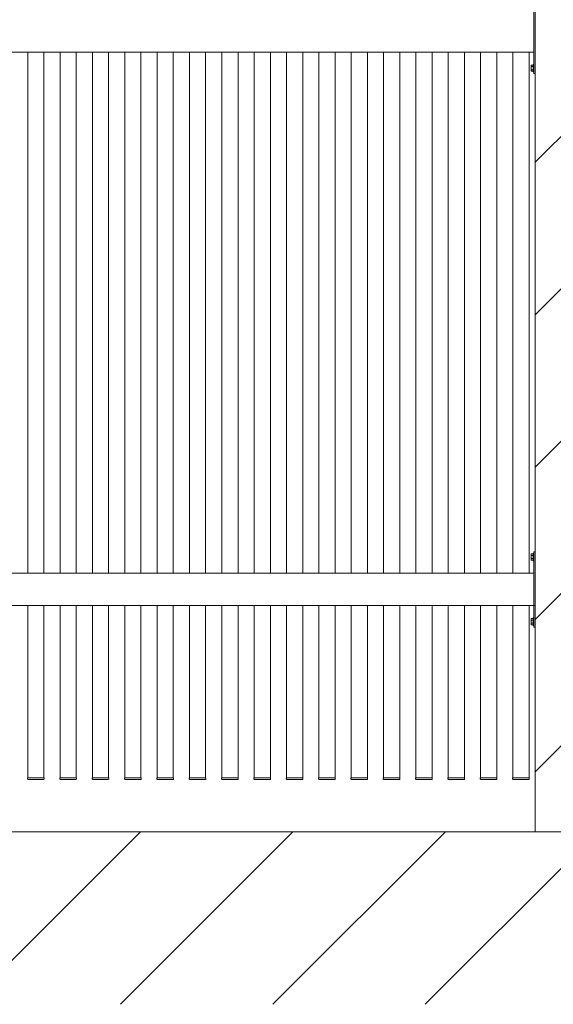
# Model space of a CAD drawing. Extents: x 0 to 11753, y 0 to 17932.
# Drawn here: x 8297 to 9287, y 11086 to 12913 of the extents above; entities that cross this region are included whole.
import ezdxf

# ---------------------------------------------------------------- set-up
doc = ezdxf.new("R2010")
doc.units = 0
for name, color, linetype, lineweight in [('YKK_13', 4, 'CONTINUOUS', 13), ('YKK_A1', 4, 'CONTINUOUS', 13), ('YSS_K', 3, 'CONTINUOUS', 13)]:
    doc.layers.add(name, color=color, linetype=linetype, lineweight=lineweight)

msp = doc.modelspace()

# ---------------------------------------------------------------- linework, layer by layer
at = {"layer": 'YKK_13'}
for p, q in [((9253, 11925.8), (9250.5, 11925.8)), ((9253, 11785.8), (9250.5, 11785.8))]:
    msp.add_line(p, q, dxfattribs=at)
at = {"layer": 'YKK_A1'}
for p, q in [((9250.5, 12953.3), (9250.5, 12813.3)), ((9253, 12953.3), (9253, 12813.3)), ((9253, 12913.3), (9253, 12853.3)), ((9253, 12913.3), (9253, 12853.3)), ((9250.5, 12853.3), (7523, 12853.3)), ((8311.8, 12853.3), (8311.8, 11885.8)), ((8341.8, 12853.3), (8341.8, 11885.8)), ((8371.8, 12853.3), (8371.8, 11885.8)), ((8401.8, 12853.3), (8401.8, 11885.8)), ((8431.8, 12853.3), (8431.8, 11885.8)), ((8461.8, 12853.3), (8461.8, 11885.8)), ((8491.8, 12853.3), (8491.8, 11885.8)), ((8521.8, 12853.3), (8521.8, 11885.8)), ((8551.8, 12853.3), (8551.8, 11885.8)), ((8581.8, 12853.3), (8581.8, 11885.8)), ((8611.8, 12853.3), (8611.8, 11885.8)), ((8641.8, 12853.3), (8641.8, 11885.8)), ((8671.8, 12853.3), (8671.8, 11885.8)), ((8701.8, 12853.3), (8701.8, 11885.8)), ((8731.8, 12853.3), (8731.8, 11885.8)), ((8761.8, 12853.3), (8761.8, 11885.8)), ((8791.8, 12853.3), (8791.8, 11885.8)), ((8821.8, 12853.3), (8821.8, 11885.8)), ((8851.8, 12853.3), (8851.8, 11885.8)), ((8881.8, 12853.3), (8881.8, 11885.8)), ((8911.8, 12853.3), (8911.8, 11885.8)), ((8941.8, 12853.3), (8941.8, 11885.8)), ((8971.8, 12853.3), (8971.8, 11885.8)), ((9001.8, 12853.3), (9001.8, 11885.8)), ((9031.8, 12853.3), (9031.8, 11885.8)), ((9061.8, 12853.3), (9061.8, 11885.8)), ((9091.8, 12853.3), (9091.8, 11885.8)), ((9121.8, 12853.3), (9121.8, 11885.8)), ((9151.8, 12853.3), (9151.8, 11885.8)), ((9181.8, 12853.3), (9181.8, 11885.8)), ((9211.8, 12853.3), (9211.8, 11885.8)), ((9241.8, 12853.3), (9241.8, 11885.8)), ((9253, 12813.3), (9250.5, 12813.3)), ((9253, 11925.8), (9250.5, 11925.8)), ((9250.5, 11925.8), (9250.5, 11785.8)), ((9253, 11925.8), (9253, 11785.8)), ((9250.5, 11885.8), (7523, 11885.8)), ((9253, 11885.8), (9253, 11825.8)), ((9253, 11885.8), (9253, 11825.8)), ((9253, 11825.8), (7523, 11825.8)), ((8311.8, 11825.8), (8311.8, 11505.8)), ((8341.8, 11825.8), (8341.8, 11505.8)), ((8371.8, 11825.8), (8371.8, 11505.8)), ((8401.8, 11825.8), (8401.8, 11505.8)), ((8431.8, 11825.8), (8431.8, 11505.8)), ((8461.8, 11825.8), (8461.8, 11505.8)), ((8491.8, 11825.8), (8491.8, 11505.8)), ((8521.8, 11825.8), (8521.8, 11505.8)), ((8551.8, 11825.8), (8551.8, 11505.8)), ((8581.8, 11825.8), (8581.8, 11505.8)), ((8611.8, 11825.8), (8611.8, 11505.8)), ((8641.8, 11825.8), (8641.8, 11505.8)), ((8671.8, 11825.8), (8671.8, 11505.8)), ((8701.8, 11825.8), (8701.8, 11505.8)), ((8731.8, 11825.8), (8731.8, 11505.8)), ((8761.8, 11825.8), (8761.8, 11505.8)), ((8791.8, 11825.8), (8791.8, 11505.8)), ((8821.8, 11825.8), (8821.8, 11505.8)), ((8851.8, 11825.8), (8851.8, 11505.8)), ((8881.8, 11825.8), (8881.8, 11505.8)), ((8911.8, 11825.8), (8911.8, 11505.8)), ((8941.8, 11825.8), (8941.8, 11505.8)), ((8971.8, 11825.8), (8971.8, 11505.8)), ((9001.8, 11825.8), (9001.8, 11505.8)), ((9031.8, 11825.8), (9031.8, 11505.8)), ((9061.8, 11825.8), (9061.8, 11505.8)), ((9091.8, 11825.8), (9091.8, 11505.8)), ((9121.8, 11825.8), (9121.8, 11505.8)), ((9151.8, 11825.8), (9151.8, 11505.8)), ((9181.8, 11825.8), (9181.8, 11505.8)), ((9211.8, 11825.8), (9211.8, 11505.8)), ((9241.8, 11825.8), (9241.8, 11505.8)), ((9253, 11785.8), (9250.5, 11785.8)), ((8311.3, 11504.3), (8311.2, 11505.8)), ((8311.2, 11505.8), (8312.2, 11505.8)), ((8312.2, 11505.8), (8341.3, 11505.8)), ((8341.2, 11503.3), (8312.3, 11503.3)), ((8341.3, 11505.8), (8342.2, 11505.8)), ((8342.2, 11505.8), (8342.2, 11504.3)), ((8371.3, 11504.3), (8371.2, 11505.8)), ((8371.2, 11505.8), (8372.2, 11505.8)), ((8372.2, 11505.8), (8401.3, 11505.8)), ((8401.2, 11503.3), (8372.3, 11503.3)), ((8401.3, 11505.8), (8402.2, 11505.8)), ((8402.2, 11505.8), (8402.2, 11504.3)), ((8431.3, 11504.3), (8431.2, 11505.8)), ((8431.2, 11505.8), (8432.2, 11505.8)), ((8432.2, 11505.8), (8461.3, 11505.8)), ((8461.2, 11503.3), (8432.3, 11503.3)), ((8461.3, 11505.8), (8462.2, 11505.8)), ((8462.2, 11505.8), (8462.2, 11504.3)), ((8491.3, 11504.3), (8491.2, 11505.8)), ((8491.2, 11505.8), (8492.2, 11505.8)), ((8492.2, 11505.8), (8521.3, 11505.8)), ((8521.2, 11503.3), (8492.3, 11503.3)), ((8521.3, 11505.8), (8522.2, 11505.8)), ((8522.2, 11505.8), (8522.2, 11504.3)), ((8551.3, 11504.3), (8551.2, 11505.8)), ((8551.2, 11505.8), (8552.2, 11505.8)), ((8552.2, 11505.8), (8581.3, 11505.8)), ((8581.2, 11503.3), (8552.3, 11503.3)), ((8581.3, 11505.8), (8582.2, 11505.8)), ((8582.2, 11505.8), (8582.2, 11504.3)), ((8611.3, 11504.3), (8611.2, 11505.8)), ((8611.2, 11505.8), (8612.2, 11505.8)), ((8612.2, 11505.8), (8641.3, 11505.8)), ((8641.2, 11503.3), (8612.3, 11503.3)), ((8641.3, 11505.8), (8642.2, 11505.8)), ((8642.2, 11505.8), (8642.2, 11504.3)), ((8671.3, 11504.3), (8671.2, 11505.8)), ((8671.2, 11505.8), (8672.2, 11505.8)), ((8672.2, 11505.8), (8701.3, 11505.8)), ((8701.2, 11503.3), (8672.3, 11503.3)), ((8701.3, 11505.8), (8702.2, 11505.8)), ((8702.2, 11505.8), (8702.2, 11504.3)), ((8731.3, 11504.3), (8731.2, 11505.8)), ((8731.2, 11505.8), (8732.2, 11505.8)), ((8732.2, 11505.8), (8761.3, 11505.8)), ((8761.2, 11503.3), (8732.3, 11503.3)), ((8761.3, 11505.8), (8762.2, 11505.8)), ((8762.2, 11505.8), (8762.2, 11504.3)), ((8791.3, 11504.3), (8791.2, 11505.8)), ((8791.2, 11505.8), (8792.2, 11505.8)), ((8792.2, 11505.8), (8821.3, 11505.8)), ((8821.2, 11503.3), (8792.3, 11503.3)), ((8821.3, 11505.8), (8822.2, 11505.8)), ((8822.2, 11505.8), (8822.2, 11504.3)), ((8851.3, 11504.3), (8851.2, 11505.8)), ((8851.2, 11505.8), (8852.2, 11505.8)), ((8852.2, 11505.8), (8881.3, 11505.8)), ((8881.2, 11503.3), (8852.3, 11503.3)), ((8881.3, 11505.8), (8882.2, 11505.8)), ((8882.2, 11505.8), (8882.2, 11504.3)), ((8911.3, 11504.3), (8911.2, 11505.8)), ((8911.2, 11505.8), (8912.2, 11505.8)), ((8912.2, 11505.8), (8941.3, 11505.8)), ((8941.2, 11503.3), (8912.3, 11503.3)), ((8941.3, 11505.8), (8942.2, 11505.8)), ((8942.2, 11505.8), (8942.2, 11504.3)), ((8971.3, 11504.3), (8971.2, 11505.8)), ((8971.2, 11505.8), (8972.2, 11505.8)), ((8972.2, 11505.8), (9001.3, 11505.8)), ((9001.2, 11503.3), (8972.3, 11503.3)), ((9001.3, 11505.8), (9002.2, 11505.8)), ((9002.2, 11505.8), (9002.2, 11504.3)), ((9031.3, 11504.3), (9031.2, 11505.8)), ((9031.2, 11505.8), (9032.2, 11505.8)), ((9032.2, 11505.8), (9061.3, 11505.8)), ((9061.2, 11503.3), (9032.3, 11503.3)), ((9061.3, 11505.8), (9062.2, 11505.8)), ((9062.2, 11505.8), (9062.2, 11504.3)), ((9091.3, 11504.3), (9091.2, 11505.8)), ((9091.2, 11505.8), (9092.2, 11505.8)), ((9092.2, 11505.8), (9121.3, 11505.8)), ((9121.2, 11503.3), (9092.3, 11503.3)), ((9121.3, 11505.8), (9122.2, 11505.8)), ((9122.2, 11505.8), (9122.2, 11504.3)), ((9151.3, 11504.3), (9151.2, 11505.8)), ((9151.2, 11505.8), (9152.2, 11505.8)), ((9152.2, 11505.8), (9181.3, 11505.8)), ((9181.2, 11503.3), (9152.3, 11503.3)), ((9181.3, 11505.8), (9182.2, 11505.8)), ((9182.2, 11505.8), (9182.2, 11504.3)), ((9211.3, 11504.3), (9211.2, 11505.8)), ((9211.2, 11505.8), (9212.2, 11505.8)), ((9212.2, 11505.8), (9241.3, 11505.8)), ((9241.2, 11503.3), (9212.3, 11503.3)), ((9241.3, 11505.8), (9242.2, 11505.8)), ((9242.2, 11505.8), (9242.2, 11504.3))]:
    msp.add_line(p, q, dxfattribs=at)
at = {"layer": 'YKK_A1', "linetype": 'Continuous', "ltscale": 0.5}
for p, q in [((9249.5, 12830.3), (9249.5, 12816.3)), ((9249.5, 12830.3), (9250.5, 12830.3)), ((9250.5, 12830.3), (9250.5, 12816.3)), ((9245.5, 12828.3), (9245.9, 12829.1)), ((9245.5, 12818.3), (9245.5, 12828.3)), ((9245.5, 12818.3), (9245.9, 12817.6)), ((9249.5, 12829.1), (9245.9, 12829.1)), ((9249.5, 12826.2), (9245.9, 12826.2)), ((9249.5, 12820.5), (9245.9, 12820.5)), ((9245.9, 12817.6), (9249.5, 12817.6)), ((9249.5, 12829.1), (9249.5, 12817.6)), ((9249.5, 12816.3), (9250.5, 12816.3)), ((9245.5, 11920.8), (9245.9, 11921.6)), ((9245.5, 11910.8), (9245.5, 11920.8)), ((9249.5, 11921.6), (9245.9, 11921.6)), ((9249.5, 11918.7), (9245.9, 11918.7)), ((9249.5, 11922.8), (9249.5, 11908.8)), ((9249.5, 11922.8), (9250.5, 11922.8)), ((9249.5, 11921.6), (9249.5, 11910.1)), ((9250.5, 11922.8), (9250.5, 11908.8)), ((9245.5, 11910.8), (9245.9, 11910.1)), ((9249.5, 11913), (9245.9, 11913)), ((9245.9, 11910.1), (9249.5, 11910.1)), ((9249.5, 11908.8), (9250.5, 11908.8)), ((9245.5, 11800.8), (9245.9, 11801.6)), ((9245.5, 11790.8), (9245.5, 11800.8)), ((9245.5, 11790.8), (9245.9, 11790.1)), ((9249.5, 11801.6), (9245.9, 11801.6)), ((9249.5, 11798.7), (9245.9, 11798.7)), ((9249.5, 11793), (9245.9, 11793)), ((9245.9, 11790.1), (9249.5, 11790.1)), ((9249.5, 11802.8), (9249.5, 11788.8)), ((9249.5, 11802.8), (9250.5, 11802.8)), ((9249.5, 11801.6), (9249.5, 11790.1)), ((9249.5, 11788.8), (9250.5, 11788.8)), ((9250.5, 11802.8), (9250.5, 11788.8))]:
    msp.add_line(p, q, dxfattribs=at)
for centre, radius, start, end in [((9248.1, 12827.7), 2.56, 146.2518, 214.3842), ((9255.1, 12823.3), 9.55, 162.412, 197.588), ((9248.1, 12819), 2.56, 145.6158, 213.7482), ((9248.1, 11920.2), 2.56, 146.2518, 214.3842), ((9255.1, 11915.8), 9.55, 162.412, 197.588), ((9248.1, 11911.5), 2.56, 145.6158, 213.7482), ((9248.1, 11800.2), 2.56, 146.2518, 214.3842), ((9255.1, 11795.8), 9.55, 162.412, 197.588), ((9248.1, 11791.5), 2.56, 145.6158, 213.7482)]:
    msp.add_arc(centre, radius, start, end, dxfattribs=at)
at = {"layer": 'YKK_A1'}
for centre, start, end in [((8312.3, 11504.3), 183.5, 270), ((8341.2, 11504.3), 270, 356.5), ((8372.3, 11504.3), 183.5, 270), ((8401.2, 11504.3), 270, 356.5), ((8432.3, 11504.3), 183.5, 270), ((8461.2, 11504.3), 270, 356.5), ((8492.3, 11504.3), 183.5, 270), ((8521.2, 11504.3), 270, 356.5), ((8552.3, 11504.3), 183.5, 270), ((8581.2, 11504.3), 270, 356.5), ((8612.3, 11504.3), 183.5, 270), ((8641.2, 11504.3), 270, 356.5), ((8672.3, 11504.3), 183.5, 270), ((8701.2, 11504.3), 270, 356.5), ((8732.3, 11504.3), 183.5, 270), ((8761.2, 11504.3), 270, 356.5), ((8792.3, 11504.3), 183.5, 270), ((8821.2, 11504.3), 270, 356.5), ((8852.3, 11504.3), 183.5, 270), ((8881.2, 11504.3), 270, 356.5), ((8912.3, 11504.3), 183.5, 270), ((8941.2, 11504.3), 270, 356.5), ((8972.3, 11504.3), 183.5, 270), ((9001.2, 11504.3), 270, 356.5), ((9032.3, 11504.3), 183.5, 270), ((9061.2, 11504.3), 270, 356.5), ((9092.3, 11504.3), 183.5, 270), ((9121.2, 11504.3), 270, 356.5), ((9152.3, 11504.3), 183.5, 270), ((9181.2, 11504.3), 270, 356.5), ((9212.3, 11504.3), 183.5, 270), ((9241.2, 11504.3), 270, 356.5)]:
    msp.add_arc(centre, 1, start, end, dxfattribs=at)
at = {"layer": 'YSS_K'}
for p, q in [((9253, 11405.8), (9253, 14612)), ((9253, 12648.6), (9453, 12848.6)), ((9253, 12365.8), (9453, 12565.8)), ((9253, 12082.9), (9453, 12282.9)), ((9253, 11800.1), (9453, 12000.1)), ((9253, 11517.2), (9453, 11717.2)), ((685.5, 11405.8), (9453, 11405.8)), ((8520.9, 11405.8), (8200.8, 11085.7)), ((8803.8, 11405.8), (8483.6, 11085.7)), ((9086.6, 11405.8), (8766.5, 11085.7)), ((9369.4, 11405.8), (9049.3, 11085.7))]:
    msp.add_line(p, q, dxfattribs=at)

doc.saveas('drawing.dxf')
